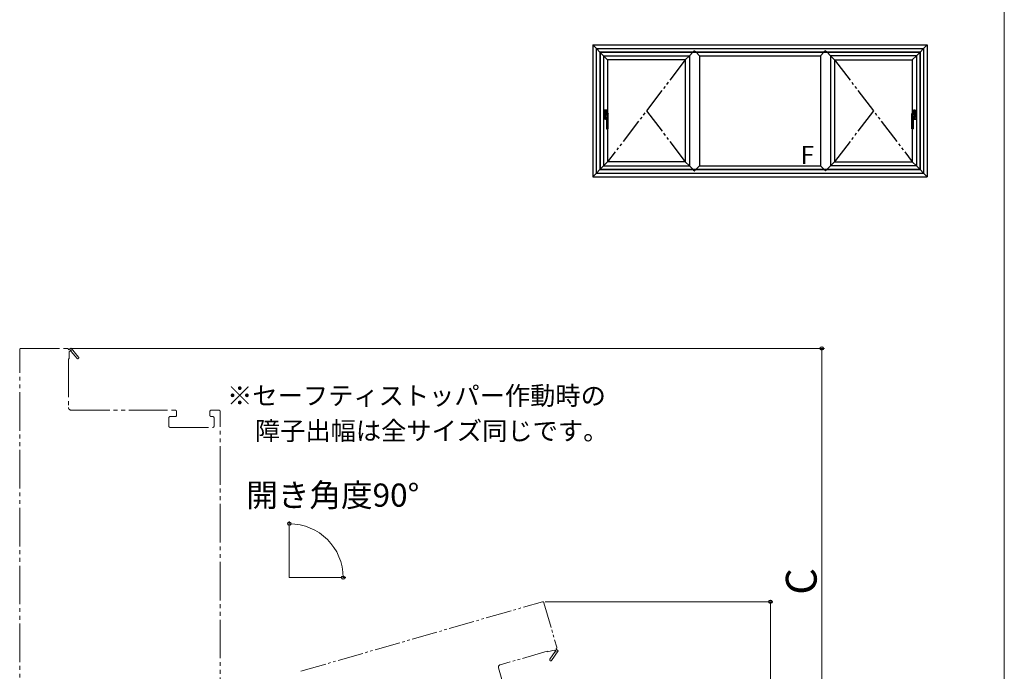
# Model space of a CAD drawing. Extents: x 0 to 1050, y 0 to 1583.
# Drawn here: x 667 to 1050, y 429 to 683 of the extents above; entities that cross this region are included whole.
import ezdxf

# ---------------------------------------------------------------- set-up
doc = ezdxf.new("R2010")
doc.units = 0
for name, pattern in [('HIDDEN', [9.525, 6.35, -3.175]), ('PHANTOM2', [31.75, 15.875, -3.175, 3.175, -3.175, 3.175, -3.175]), ('YDIVIDE_1', [15, 10, -1, 1, -1, 1, -1])]:
    doc.linetypes.add(name, pattern=pattern)
for name, color, linetype, lineweight in [('USER1', 3, 'CONTINUOUS', 13), ('YKK_12', 2, 'CONTINUOUS', 13), ('YKK_A1', 4, 'CONTINUOUS', 30), ('YKK_D', 6, 'CONTINUOUS', 13), ('YKK_ZWAK', 7, 'CONTINUOUS', 30)]:
    doc.layers.add(name, color=color, linetype=linetype, lineweight=lineweight)
doc.styles.add('text-b', font='txt.shx', dxfattribs={"bigfont": 'extfont2.shx'})

msp = doc.modelspace()

# ---------------------------------------------------------------- linework, layer by layer
at = {"layer": 'YKK_12', "linetype": 'YDIVIDE_1', "ltscale": 1.5}
for p, q in [((667.01, 365.5), (667.01, 554.5)), ((667.51, 555), (685.51, 555)), ((686.01, 554.5), (687.01, 555.08)), ((686.62, 553.93), (686.31, 553.75)), ((686.31, 553.75), (686.31, 551)), ((689.31, 551.14), (687, 553.86)), ((687.01, 555.08), (689.92, 551.66)), ((686.31, 551), (686.01, 551)), ((686.01, 551), (686.01, 532)), ((687.01, 531), (727.51, 531)), ((728.01, 530.5), (728.01, 529)), ((741.01, 529), (741.01, 530.5)), ((741.51, 531), (744.51, 531)), ((745.01, 389.5), (745.01, 530.5)), ((725.01, 528), (725.01, 524.8)), ((727.51, 528.5), (725.51, 528.5)), ((742.11, 528.5), (741.51, 528.5)), ((742.61, 524.8), (742.61, 528)), ((725.51, 524.3), (742.11, 524.3))]:
    msp.add_line(p, q, dxfattribs=at)
at = {"layer": 'YKK_12'}
for q in [(771.89, 485.85), (791.89, 465.85)]:
    msp.add_line((771.89, 465.85), q, dxfattribs=at)
at = {"layer": 'YKK_12', "linetype": 'YDIVIDE_1'}
for p, q in [((776.43, 429.48), (870.34, 456.46)), ((870.95, 456.11), (875.93, 438.81)), ((872.22, 437.23), (853.96, 431.98)), ((872.3, 436.94), (872.22, 437.23)), ((874.94, 437.7), (872.3, 436.94)), ((873.26, 434.1), (875.24, 437.07)), ((876.41, 437.39), (873.93, 433.66)), ((875.2, 437.46), (874.94, 437.7)), ((875.58, 438.2), (876.41, 437.39)), ((853.27, 430.75), (864.46, 391.82))]:
    msp.add_line(p, q, dxfattribs=at)
at = {"layer": 'YKK_12', "linetype": 'YDIVIDE_1', "ltscale": 1.5}
for centre, radius, start, end in [((667.51, 554.5), 0.5, 90, 180), ((685.51, 554.5), 0.5, 360, 90), ((686.83, 554.05), 0.25, 310.357, 210), ((689.61, 551.4), 0.4, 220.357, 40.357), ((687.01, 532), 1, 180, 270), ((727.51, 530.5), 0.5, 0, 90), ((727.51, 529), 0.5, 270, 0), ((741.51, 530.5), 0.5, 90, 180), ((741.51, 529), 0.5, 180, 270), ((744.51, 530.5), 0.5, 0, 90), ((725.51, 528), 0.5, 90, 180), ((725.51, 524.8), 0.5, 180, 270), ((742.11, 528), 0.5, 0, 90), ((742.11, 524.8), 0.5, 270, 0)]:
    msp.add_arc(centre, radius, start, end, dxfattribs=at)
at = {"layer": 'YKK_12', "linetype": 'YDIVIDE_1'}
for centre, radius, start, end in [((870.47, 455.98), 0.5, 16.0296, 106.0296), ((875.38, 437.28), 0.25, 236.3866, 136.0296), ((875.44, 438.68), 0.5, 286.0296, 16.0296), ((873.6, 433.88), 0.4, 146.3866, 326.3866), ((854.23, 431.02), 1, 106.0296, 196.0296)]:
    msp.add_arc(centre, radius, start, end, dxfattribs=at)
at = {"layer": 'YKK_A1'}
for p, q in [((889.9, 673.07), (894.1, 668.87)), ((889.9, 673.07), (1020, 673.07)), ((889.9, 673.07), (889.9, 621.77)), ((891.3, 671.67), (891.3, 623.17)), ((891.3, 671.67), (1018.6, 671.67)), ((892.68, 670.3), (892.68, 624.55)), ((892.68, 670.3), (1017.23, 670.3)), ((929.4, 670.77), (928.93, 670.3)), ((929.4, 670.77), (929.5, 670.77)), ((929.5, 670.77), (929.98, 670.3)), ((980.4, 670.77), (979.93, 670.3)), ((980.5, 670.77), (980.4, 670.77)), ((980.5, 670.77), (980.97, 670.3)), ((1020, 673.07), (1015.8, 668.87)), ((1017.23, 670.3), (1017.23, 624.55)), ((1018.6, 671.67), (1018.6, 623.17)), ((1020, 673.07), (1020, 621.77)), ((892.8, 670.17), (892.8, 624.67)), ((892.8, 670.17), (1017.1, 670.17)), ((894.1, 668.87), (895.7, 667.27)), ((894.1, 668.87), (927.5, 668.87)), ((894.1, 668.87), (894.1, 625.97)), ((925.9, 667.27), (895.7, 667.27)), ((895.7, 667.27), (895.7, 627.57)), ((927.5, 668.87), (925.9, 667.27)), ((925.9, 667.27), (925.9, 627.57)), ((928.8, 670.17), (927.5, 668.87)), ((927.5, 668.87), (927.5, 625.97)), ((930.1, 670.17), (931.4, 668.87)), ((931.4, 668.87), (978.5, 668.87)), ((931.4, 668.87), (931.4, 625.97)), ((979.8, 670.17), (978.5, 668.87)), ((978.5, 668.87), (978.5, 625.97)), ((981.1, 670.17), (982.4, 668.87)), ((982.4, 668.87), (984, 667.27)), ((1015.8, 668.87), (982.4, 668.87)), ((982.4, 668.87), (982.4, 625.97)), ((984, 667.27), (1014.2, 667.27)), ((984, 667.27), (984, 627.57)), ((1015.8, 668.87), (1014.2, 667.27)), ((1014.2, 667.27), (1014.2, 627.57)), ((1015.8, 668.87), (1015.8, 625.97)), ((1017.1, 670.17), (1017.1, 624.67)), ((894.25, 647.62), (894.25, 644.22)), ((895.6, 647.67), (894.3, 647.67)), ((894.95, 647.93), (894.95, 643.92)), ((894.95, 647.42), (894.95, 644.42)), ((895.65, 646.44), (895.65, 647.62)), ((1014.25, 646.44), (1014.25, 647.62)), ((1014.3, 647.67), (1015.6, 647.67)), ((1014.95, 647.93), (1014.95, 643.92)), ((1014.95, 647.42), (1014.95, 644.42)), ((1015.65, 647.62), (1015.65, 644.22)), ((893.99, 645.92), (896.01, 645.92)), ((894.25, 646.85), (895.63, 646.85)), ((894.25, 645), (895.29, 645)), ((895.29, 644.17), (894.3, 644.17)), ((894.7, 647.17), (895.2, 647.17)), ((894.7, 644.67), (895.2, 644.67)), ((895.25, 646.47), (894.95, 646.47)), ((895.29, 644.97), (895.29, 640.47)), ((895.89, 640.47), (895.89, 646.33)), ((1015.91, 645.92), (1013.89, 645.92)), ((1014.01, 640.47), (1014.01, 646.33)), ((1015.65, 646.85), (1014.27, 646.85)), ((1015.65, 645), (1014.61, 645)), ((1014.61, 644.97), (1014.61, 640.47)), ((1014.61, 644.17), (1015.6, 644.17)), ((1014.65, 646.47), (1014.95, 646.47)), ((1015.2, 647.17), (1014.7, 647.17)), ((1015.2, 644.67), (1014.7, 644.67)), ((895.84, 640.42), (895.34, 640.42)), ((1014.06, 640.42), (1014.56, 640.42)), ((889.9, 621.77), (894.1, 625.97)), ((892.68, 624.55), (1017.23, 624.55)), ((892.8, 624.67), (1017.1, 624.67)), ((894.1, 625.97), (895.7, 627.57)), ((894.1, 625.97), (927.5, 625.97)), ((925.9, 627.57), (895.7, 627.57)), ((927.5, 625.97), (925.9, 627.57)), ((928.8, 624.67), (927.5, 625.97)), ((929.4, 624.07), (928.93, 624.55)), ((929.5, 624.07), (929.98, 624.55)), ((930.1, 624.67), (931.4, 625.97)), ((931.4, 625.97), (978.5, 625.97)), ((979.8, 624.67), (978.5, 625.97)), ((980.4, 624.07), (979.93, 624.55)), ((980.5, 624.07), (980.97, 624.55)), ((981.1, 624.67), (982.4, 625.97)), ((982.4, 625.97), (984, 627.57)), ((1015.8, 625.97), (982.4, 625.97)), ((984, 627.57), (1014.2, 627.57)), ((1015.8, 625.97), (1014.2, 627.57)), ((1020, 621.77), (1015.8, 625.97)), ((889.9, 621.77), (1020, 621.77)), ((891.3, 623.17), (1018.6, 623.17)), ((929.4, 624.07), (929.5, 624.07)), ((980.5, 624.07), (980.4, 624.07))]:
    msp.add_line(p, q, dxfattribs=at)
at = {"layer": 'YKK_A1', "linetype": 'YDIVIDE_1'}
for p, q in [((925.9, 667.27), (895.7, 627.57)), ((984, 667.27), (1014.2, 627.57)), ((910.8, 647.42), (925.9, 627.57)), ((999.1, 647.42), (984, 627.57))]:
    msp.add_line(p, q, dxfattribs=at)
at = {"layer": 'YKK_A1', "linetype": 'HIDDEN', "ltscale": 0.5}
for p, q in [((894.85, 647.21), (894.85, 647.13)), ((895.06, 647.21), (895.06, 647.13)), ((1014.85, 647.21), (1014.85, 647.13)), ((1015.05, 647.21), (1015.05, 647.13))]:
    msp.add_line(p, q, dxfattribs=at)
at = {"layer": 'YKK_A1', "linetype": 'PHANTOM2', "ltscale": 0.5}
for p, q in [((895, 646.36), (895.09, 646.34)), ((895.09, 646.34), (895.17, 646.31)), ((895.37, 646.21), (895.35, 646.23)), ((1014.53, 646.21), (1014.55, 646.23)), ((1014.81, 646.34), (1014.73, 646.31)), ((1014.9, 646.36), (1014.81, 646.34)), ((895.29, 640.47), (895.89, 640.47)), ((1014.61, 640.47), (1014.01, 640.47))]:
    msp.add_line(p, q, dxfattribs=at)
at = {"layer": 'YKK_A1', "linetype": 'HIDDEN', "ltscale": 0.5}
for centre in [(894.95, 647.17), (1014.95, 647.17)]:
    msp.add_circle(centre, 0.22, dxfattribs=at)
at = {"layer": 'YKK_A1'}
for centre, radius in [((894.95, 647.17), 0.2), ((1014.95, 647.17), 0.2), ((894.95, 645.92), 0.375), ((894.95, 644.67), 0.2), ((1014.95, 645.92), 0.375), ((1014.95, 644.67), 0.2)]:
    msp.add_circle(centre, radius, dxfattribs=at)
for centre, radius, start, end in [((894.3, 647.62), 0.05, 90, 180), ((895.6, 647.62), 0.05, 0, 90), ((1014.3, 647.62), 0.05, 90, 180), ((1015.6, 647.62), 0.05, 0, 90), ((894.3, 644.22), 0.05, 180, 270), ((896.92, 645.92), 2.52, 169.3507, 190.6493), ((894.49, 646.38), 0.05, 100.6493, 169.3507), ((894.49, 645.46), 0.05, 190.6493, 259.3507), ((894.95, 643.95), 2.52, 90, 100.6493), ((894.95, 647.9), 2.52, 259.3507, 269.1951), ((894.89, 644.97), 0.4, 0, 87.713), ((1015.01, 644.97), 0.4, 92.287, 180), ((1014.95, 643.95), 2.52, 79.3507, 90), ((1014.95, 647.9), 2.52, 270.8049, 280.6493), ((1015.41, 646.38), 0.05, 10.6493, 79.3507), ((1015.41, 645.46), 0.05, 280.6493, 349.3507), ((1012.98, 645.92), 2.52, 349.3507, 10.6493), ((1015.6, 644.22), 0.05, 270, 0), ((895.34, 640.47), 0.05, 180, 270), ((895.84, 640.47), 0.05, 270, 0), ((1014.06, 640.47), 0.05, 180, 270), ((1014.56, 640.47), 0.05, 270, 0)]:
    msp.add_arc(centre, radius, start, end, dxfattribs=at)
at = {"layer": 'YKK_A1', "linetype": 'HIDDEN', "ltscale": 0.5}
for centre, start, end in [((894.95, 647.17), 21.0395, 158.9605), ((1014.95, 647.17), 21.0395, 158.9605), ((894.95, 647.17), 201.0395, 338.9605), ((1014.95, 647.17), 201.0395, 338.9605)]:
    msp.add_arc(centre, 0.113, start, end, dxfattribs=at)
at = {"layer": 'YKK_A1', "linetype": 'PHANTOM2', "ltscale": 0.5}
for centre, radius, start, end in [((894.55, 646.34), 0.05, 90.5852, 170.2218), ((894.55, 645.52), 0.05, 189.3505, 242.5238), ((894.94, 646.27), 0.895, 242.5238, 267.713), ((1014.96, 646.27), 0.895, 272.287, 297.4762), ((1015.35, 646.34), 0.05, 9.7782, 89.4148), ((1015.35, 645.52), 0.05, 297.4762, 350.6495)]:
    msp.add_arc(centre, radius, start, end, dxfattribs=at)
for points, knots in [([(894.5, 645.51), (894.49, 645.55), (894.48, 645.64), (894.47, 645.78), (894.46, 645.92), (894.47, 646.06), (894.48, 646.2), (894.49, 646.3), (894.5, 646.34)], [0, 0, 0, 0, 0.136421, 0.2750936, 0.4146236, 0.5521455, 0.6902681, 0.8405617, 0.8405617, 0.8405617, 0.8405617]), ([(894.55, 646.39), (894.57, 646.39), (894.63, 646.39), (894.74, 646.39), (894.86, 646.38), (894.95, 646.36), (895, 646.36)], [0, 0, 0, 0, 0.0694407, 0.1791998, 0.3145085, 0.4474456, 0.4474456, 0.4474456, 0.4474456]), ([(895.17, 646.31), (895.19, 646.31), (895.21, 646.31), (895.24, 646.29), (895.27, 646.28), (895.3, 646.27), (895.32, 646.25), (895.34, 646.24), (895.35, 646.23)], [0, 0, 0, 0, 0.0350261, 0.0682428, 0.0992327, 0.1283497, 0.1638594, 0.1965068, 0.1965068, 0.1965068, 0.1965068]), ([(895.81, 646.21), (895.8, 646.2), (895.78, 646.19), (895.75, 646.18), (895.72, 646.17), (895.68, 646.16), (895.65, 646.15), (895.61, 646.15), (895.57, 646.15), (895.52, 646.15), (895.47, 646.16), (895.42, 646.18), (895.39, 646.2), (895.37, 646.21)], [0, 0, 0, 0, 0.0300218, 0.0650525, 0.0981077, 0.1343471, 0.1736156, 0.2146194, 0.2504592, 0.2857798, 0.3491534, 0.408925, 0.4585455, 0.4585455, 0.4585455, 0.4585455]), ([(895.89, 646.33), (895.89, 646.32), (895.88, 646.29), (895.85, 646.25), (895.82, 646.22), (895.81, 646.21)], [0, 0, 0, 0, 0.0339413, 0.0843086, 0.1498412, 0.1498412, 0.1498412, 0.1498412]), ([(1014.01, 646.33), (1014.01, 646.32), (1014.02, 646.29), (1014.05, 646.25), (1014.08, 646.22), (1014.09, 646.21)], [0, 0, 0, 0, 0.0339413, 0.0843086, 0.1498412, 0.1498412, 0.1498412, 0.1498412]), ([(1014.09, 646.21), (1014.1, 646.2), (1014.12, 646.19), (1014.15, 646.18), (1014.18, 646.17), (1014.22, 646.16), (1014.25, 646.15), (1014.29, 646.15), (1014.33, 646.15), (1014.38, 646.15), (1014.43, 646.16), (1014.48, 646.18), (1014.51, 646.2), (1014.53, 646.21)], [0, 0, 0, 0, 0.0300218, 0.0650525, 0.0981077, 0.1343471, 0.1736156, 0.2146194, 0.2504592, 0.2857798, 0.3491534, 0.408925, 0.4585455, 0.4585455, 0.4585455, 0.4585455]), ([(1014.73, 646.31), (1014.71, 646.31), (1014.69, 646.31), (1014.66, 646.29), (1014.63, 646.28), (1014.6, 646.27), (1014.58, 646.25), (1014.56, 646.24), (1014.55, 646.23)], [0, 0, 0, 0, 0.0350261, 0.0682428, 0.0992327, 0.1283497, 0.1638594, 0.1965068, 0.1965068, 0.1965068, 0.1965068]), ([(1015.35, 646.39), (1015.33, 646.39), (1015.27, 646.39), (1015.16, 646.39), (1015.04, 646.38), (1014.95, 646.36), (1014.9, 646.36)], [0, 0, 0, 0, 0.0694407, 0.1791998, 0.3145085, 0.4474456, 0.4474456, 0.4474456, 0.4474456]), ([(1015.4, 645.51), (1015.41, 645.55), (1015.42, 645.64), (1015.43, 645.78), (1015.44, 645.92), (1015.44, 646.06), (1015.42, 646.2), (1015.41, 646.3), (1015.4, 646.34)], [0, 0, 0, 0, 0.136421, 0.2750936, 0.4146236, 0.5521455, 0.6902681, 0.8405617, 0.8405617, 0.8405617, 0.8405617])]:
    msp.add_open_spline(points, degree=3, knots=knots, dxfattribs=at)
at = {"layer": 'YKK_A1'}
for points, knots in [([(895.77, 646.42), (895.74, 646.43), (895.69, 646.44), (895.61, 646.45), (895.53, 646.46), (895.44, 646.46), (895.34, 646.47), (895.28, 646.47), (895.25, 646.47)], [0, 0, 0, 0, 0.074063, 0.1527762, 0.2390317, 0.3294398, 0.4242856, 0.5226328, 0.5226328, 0.5226328, 0.5226328]), ([(895.81, 646.41), (895.8, 646.42), (895.8, 646.42), (895.78, 646.42), (895.77, 646.42), (895.77, 646.42)], [0, 0, 0, 0, 0.0109395, 0.02289562, 0.04078969, 0.04078969, 0.04078969, 0.04078969]), ([(895.81, 646.41), (895.82, 646.41), (895.85, 646.4), (895.88, 646.37), (895.89, 646.34), (895.89, 646.33), (895.89, 646.33)], [0, 0, 0, 0, 0.05087, 0.0903628, 0.1229972, 0.1260391, 0.1260391, 0.1260391, 0.1260391]), ([(1014.09, 646.41), (1014.08, 646.41), (1014.05, 646.4), (1014.02, 646.37), (1014.01, 646.34), (1014.01, 646.33), (1014.01, 646.33)], [0, 0, 0, 0, 0.05087, 0.0903628, 0.1229972, 0.1260391, 0.1260391, 0.1260391, 0.1260391]), ([(1014.09, 646.41), (1014.1, 646.42), (1014.1, 646.42), (1014.12, 646.42), (1014.13, 646.42), (1014.13, 646.42)], [0, 0, 0, 0, 0.0109395, 0.02289562, 0.04078969, 0.04078969, 0.04078969, 0.04078969]), ([(1014.13, 646.42), (1014.16, 646.43), (1014.21, 646.44), (1014.29, 646.45), (1014.37, 646.46), (1014.46, 646.46), (1014.56, 646.47), (1014.62, 646.47), (1014.65, 646.47)], [0, 0, 0, 0, 0.074063, 0.1527762, 0.2390317, 0.3294398, 0.4242856, 0.5226328, 0.5226328, 0.5226328, 0.5226328])]:
    msp.add_open_spline(points, degree=3, knots=knots, dxfattribs=at)
at = {"layer": 'YKK_D'}
for p, q in [((686.51, 555), (980.01, 555)), ((979.01, 375), (979.01, 555)), ((771.89, 486.85), (771.89, 487.8)), ((792.89, 465.85), (793.84, 465.85)), ((871.47, 456.48), (960.01, 456.48)), ((959.01, 456.48), (959.01, 375))]:
    msp.add_line(p, q, dxfattribs=at)
at = {"layer": 'YKK_D', "linetype": 'ByBlock', "lineweight": -2}
for centre, radius in [((979.01, 555), 0.638), ((771.89, 486.8), 0.637), ((792.84, 465.85), 0.637), ((959.01, 456.48), 0.638)]:
    msp.add_circle(centre, radius, dxfattribs=at)
at = {"layer": 'YKK_D'}
msp.add_arc((771.89, 465.85), 20.95, 360, 90, dxfattribs=at)
at = {"layer": 'YKK_ZWAK', "lineweight": 20}
msp.add_line((1050, 0), (1050, 1530), dxfattribs=at)

# ---------------------------------------------------------------- texts
at = {"layer": 'USER1', "style": 'text-b'}
for s, p in [('※セーフティストッパー作動時の', (747.69, 533.03)), ('\u3000障子出幅は全サイズ同じです。', (748.67, 519.36))]:
    msp.add_text(s, height=7.2, dxfattribs=at).set_placement(p)
at = {"layer": 'YKK_A1', "style": 'text-b'}
msp.add_text('F', height=7, dxfattribs=at).set_placement((970.77, 626.79))
at = {"layer": 'YKK_D', "style": 'text-b'}
msp.add_text('開き角度90°', height=9, dxfattribs=at).set_placement((755.16, 493.45))
msp.add_text('C', height=12, rotation=90, dxfattribs=at).set_placement((977.01, 459.17))

doc.saveas('drawing.dxf')
